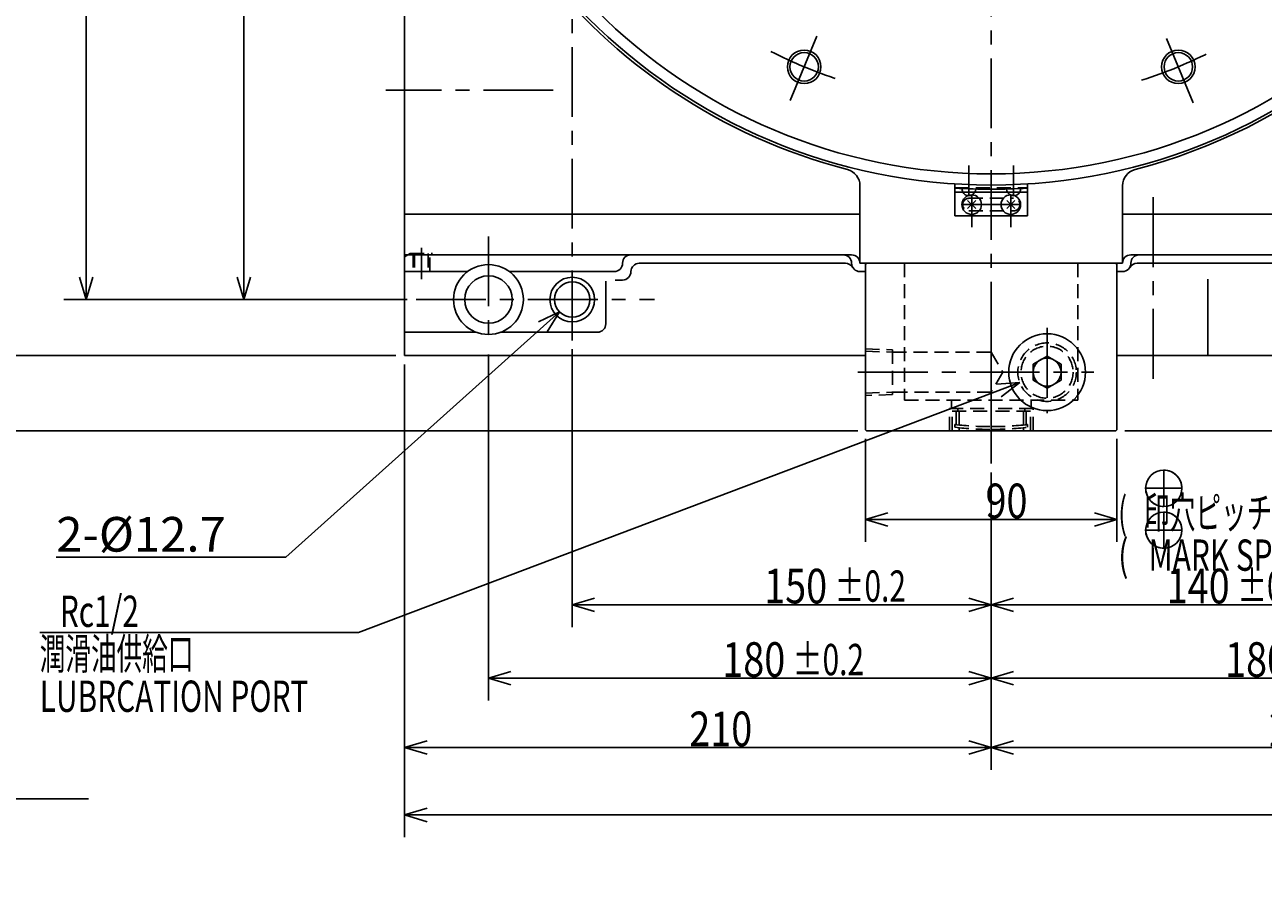
# Model space of a CAD drawing. Extents: x 0 to 2321, y -308 to 1625.
# Drawn here: x 594 to 1037, y 489 to 793 of the extents above; entities that cross this region are included whole.
import ezdxf

# ---------------------------------------------------------------- set-up
doc = ezdxf.new("R2010")
doc.units = 0
doc.header["$LTSCALE"] = 20
for name, pattern in [('CENTER', [2, 1.25, -0.25, 0.25, -0.25]), ('HIDDEN', [0.375, 0.25, -0.125]), ('PHANTOM', [2.5, 1.25, -0.25, 0.25, -0.25, 0.25, -0.25])]:
    doc.linetypes.add(name, pattern=pattern)
doc.layers.add('MAIN0', color=7, linetype='CONTINUOUS')
doc.styles.add('KNJYOKO', font='TXT', dxfattribs={"bigfont": 'BIGFONT'})
doc.dimstyles.get("Standard").update_dxf_attribs({"dimtxt": 2.5, "dimasz": 2.5, "dimexe": 1.25, "dimexo": 0.625, "dimtad": 1, "dimcen": 2.5, "dimazin": 3, "dimtfac": 1, "dimtmove": 0, "dimatfit": 3})

# ---------------------------------------------------------------- blocks, each defined once
blk = doc.blocks.new('*D0')
at = {"layer": 'MAIN0', "color": 0, "linetype": 'BYBLOCK'}
for p, q in [((1485, 712.8), (1485, 502.48)), ((730, 671.8), (730, 502.48)), ((738, 512.88), (730, 510.48)), ((730, 510.48), (1485, 510.48)), ((730, 510.48), (738, 508.08)), ((1477, 512.88), (1485, 510.48)), ((1485, 510.48), (1477, 508.08))]:
    blk.add_line(p, q, dxfattribs=at)
at = {"layer": 'MAIN0', "color": 0, "linetype": 'BYBLOCK', "width": 0.8}
blk.add_text('755', height=12.4, dxfattribs=at).set_placement((1104.4, 510.98))
blk = doc.blocks.new('*D4')
at = {"layer": 'MAIN0', "color": 0, "linetype": 'BYBLOCK'}
for p, q in [((731.8, 940), (577.99, 940)), ((585.99, 940), (583.59, 932)), ((585.99, 940), (585.99, 675)), ((588.39, 932), (585.99, 940)), ((585.99, 675), (583.59, 683)), ((588.39, 683), (585.99, 675)), ((726.8, 675), (577.99, 675))]:
    blk.add_line(p, q, dxfattribs=at)
at = {"layer": 'MAIN0', "color": 0, "linetype": 'BYBLOCK', "width": 0.8}
blk.add_text('265', height=12.4, rotation=90, dxfattribs=at).set_placement((585.49, 804.4))
blk = doc.blocks.new('*D5')
at = {"layer": 'MAIN0', "color": 0, "linetype": 'BYBLOCK'}
for p, q in [((894.45, 1150.1), (536.38, 1150.1)), ((544.38, 1150.1), (541.98, 1142.1)), ((544.38, 1150.1), (544.38, 648)), ((546.78, 1142.1), (544.38, 1150.1)), ((544.38, 648), (541.98, 656)), ((546.78, 656), (544.38, 648)), ((892.2, 648), (536.38, 648))]:
    blk.add_line(p, q, dxfattribs=at)
at = {"layer": 'MAIN0', "color": 0, "linetype": 'BYBLOCK', "width": 0.8}
blk.add_text('502.1', height=12.4, rotation=90, dxfattribs=at).set_placement((543.88, 893.85))
blk = doc.blocks.new('*D6')
at = {"layer": 'MAIN0', "color": 0, "linetype": 'BYBLOCK'}
for p, q in [((895, 645.2), (895, 608.22)), ((985, 645.2), (985, 608.22)), ((903, 618.62), (895, 616.22)), ((977, 618.62), (985, 616.22)), ((895, 616.22), (985, 616.22)), ((895, 616.22), (903, 613.82)), ((985, 616.22), (977, 613.82))]:
    blk.add_line(p, q, dxfattribs=at)
at = {"layer": 'MAIN0', "color": 0, "linetype": 'BYBLOCK', "width": 0.8}
blk.add_text('90', height=12.4, dxfattribs=at).set_placement((937.95, 616.72))
blk = doc.blocks.new('*D7')
at = {"layer": 'MAIN0', "color": 0, "linetype": 'BYBLOCK'}
for p, q in [((790, 677.2), (790, 577.72)), ((940, 633.13), (940, 577.72)), ((798, 588.12), (790, 585.72)), ((790, 585.72), (940, 585.72)), ((790, 585.72), (798, 583.32)), ((932, 588.12), (940, 585.72)), ((940, 585.72), (932, 583.32))]:
    blk.add_line(p, q, dxfattribs=at)
for s, height, width, p in [('150', 12.4, 0.8, (858.72, 586.22)), ('%%p0.2', 11.2, 0.7, (883.92, 586.82))]:
    blk.add_text(s, height=height, dxfattribs=dict(at, width=width)).set_placement(p)
blk = doc.blocks.new('*D8')
at = {"layer": 'MAIN0', "color": 0, "linetype": 'BYBLOCK'}
for p, q in [((1080, 677.2), (1080, 577.72)), ((940, 633.13), (940, 577.72)), ((948, 588.12), (940, 585.72)), ((940, 585.72), (1080, 585.72)), ((940, 585.72), (948, 583.32)), ((1072, 588.12), (1080, 585.72)), ((1080, 585.72), (1072, 583.32))]:
    blk.add_line(p, q, dxfattribs=at)
for s, height, width, p in [('140', 12.4, 0.8, (1002.82, 586.22)), ('%%p0.01', 11.2, 0.7, (1028.02, 586.82))]:
    blk.add_text(s, height=height, dxfattribs=dict(at, width=width)).set_placement(p)
blk = doc.blocks.new('*D9')
at = {"layer": 'MAIN0', "color": 0, "linetype": 'BYBLOCK'}
for p, q in [((760, 675.3), (760, 551.42)), ((940, 633.13), (940, 551.42)), ((768, 561.82), (760, 559.42)), ((760, 559.42), (940, 559.42)), ((760, 559.42), (768, 557.02)), ((932, 561.82), (940, 559.42)), ((940, 559.42), (932, 557.02))]:
    blk.add_line(p, q, dxfattribs=at)
for s, height, width, p in [('180', 12.4, 0.8, (843.72, 559.92)), ('%%p0.2', 11.2, 0.7, (868.92, 560.52))]:
    blk.add_text(s, height=height, dxfattribs=dict(at, width=width)).set_placement(p)
blk = doc.blocks.new('*D10')
at = {"layer": 'MAIN0', "color": 0, "linetype": 'BYBLOCK'}
for p, q in [((1120, 675.3), (1120, 551.42)), ((940, 633.13), (940, 551.42)), ((948, 561.82), (940, 559.42)), ((940, 559.42), (1120, 559.42)), ((940, 559.42), (948, 557.02)), ((1112, 561.82), (1120, 559.42)), ((1120, 559.42), (1112, 557.02))]:
    blk.add_line(p, q, dxfattribs=at)
for s, height, width, p in [('180', 12.4, 0.8, (1023.72, 559.92)), ('%%p0.2', 11.2, 0.7, (1048.92, 560.52))]:
    blk.add_text(s, height=height, dxfattribs=dict(at, width=width)).set_placement(p)
blk = doc.blocks.new('*D11')
at = {"layer": 'MAIN0', "color": 0, "linetype": 'BYBLOCK'}
for p, q in [((730, 671.8), (730, 526.6)), ((940, 633.13), (940, 526.6)), ((738, 537), (730, 534.6)), ((932, 537), (940, 534.6)), ((730, 534.6), (940, 534.6)), ((730, 534.6), (738, 532.2)), ((940, 534.6), (932, 532.2))]:
    blk.add_line(p, q, dxfattribs=at)
at = {"layer": 'MAIN0', "color": 0, "linetype": 'BYBLOCK', "width": 0.8}
blk.add_text('210', height=12.4, dxfattribs=at).set_placement((831.9, 535.1))
blk = doc.blocks.new('*D12')
at = {"layer": 'MAIN0', "color": 0, "linetype": 'BYBLOCK'}
for p, q in [((1145, 671.8), (1145, 526.6)), ((940, 633.13), (940, 526.6)), ((948, 537), (940, 534.6)), ((1137, 537), (1145, 534.6)), ((940, 534.6), (1145, 534.6)), ((940, 534.6), (948, 532.2)), ((1145, 534.6), (1137, 532.2))]:
    blk.add_line(p, q, dxfattribs=at)
at = {"layer": 'MAIN0', "color": 0, "linetype": 'BYBLOCK', "width": 0.8}
blk.add_text('205', height=12.4, dxfattribs=at).set_placement((1039.4, 535.1))
blk = doc.blocks.new('*D39')
at = {"layer": 'MAIN0', "color": 0, "linetype": 'BYBLOCK'}
for p, q in [((731.8, 940), (664.4, 940)), ((672.4, 940), (670, 932)), ((672.4, 940), (672.4, 695)), ((674.8, 932), (672.4, 940)), ((672.4, 695), (670, 703)), ((674.8, 703), (672.4, 695)), ((730.92, 695), (664.4, 695))]:
    blk.add_line(p, q, dxfattribs=at)
at = {"layer": 'MAIN0', "color": 0, "linetype": 'BYBLOCK', "width": 0.8}
blk.add_text('245', height=12.4, rotation=90, dxfattribs=at).set_placement((671.9, 814.4))
blk = doc.blocks.new('*D40')
at = {"layer": 'MAIN0', "color": 0, "linetype": 'BYBLOCK'}
for p, q in [((730.92, 1120), (607.95, 1120)), ((615.95, 1120), (613.55, 1112)), ((615.95, 1120), (615.95, 695)), ((618.35, 1112), (615.95, 1120)), ((615.95, 695), (613.55, 703)), ((618.35, 703), (615.95, 695)), ((730.92, 695), (607.95, 695))]:
    blk.add_line(p, q, dxfattribs=at)
for s, height, width, p in [('%%p0.02', 11.2, 0.7, (613.35, 895.46)), ('425', 12.4, 0.8, (613.95, 870.26))]:
    blk.add_text(s, height=height, rotation=90, dxfattribs=dict(at, width=width)).set_placement(p)
blk = doc.blocks.new('*D46')
at = {"layer": 'MAIN0', "color": 0, "linetype": 'BYBLOCK'}
for p, q in [((900.82, 886.08), (871.38, 845.55)), ((883.96, 849.26), (876.08, 852.02)), ((876.08, 852.02), (881.14, 845.37)), ((932, 833.65), (940, 831.25)), ((940, 831.25), (932, 828.85))]:
    blk.add_line(p, q, dxfattribs=at)
blk.add_arc((940, 940), 108.75, 234, 270, dxfattribs=at)
at = {"layer": 'MAIN0', "color": 0, "linetype": 'BYBLOCK', "width": 0.8}
blk.add_text('36%%d', height=12.4, rotation=342, dxfattribs=at).set_placement((903.36, 838.08))
blk = doc.blocks.new('*D50')
at = {"layer": 'MAIN0', "color": 0, "linetype": 'BYBLOCK'}
for p, q in [((1470.2, 1162.81), (1575.71, 1162.81)), ((1565.31, 1154.81), (1567.71, 1162.81)), ((1567.71, 648), (1567.71, 1162.81)), ((1567.71, 1162.81), (1570.11, 1154.81)), ((1565.31, 656), (1567.71, 648)), ((1567.71, 648), (1570.11, 656)), ((987.8, 648), (1575.71, 648))]:
    blk.add_line(p, q, dxfattribs=at)
at = {"layer": 'MAIN0', "color": 0, "linetype": 'BYBLOCK', "width": 0.8}
blk.add_text('515', height=12.4, rotation=90, dxfattribs=at).set_placement((1567.21, 902.3))
blk = doc.blocks.new('*D51')
at = {"layer": 'MAIN0', "color": 0, "linetype": 'BYBLOCK'}
for p, q in [((1148.2, 675), (1545.06, 675)), ((1537.06, 636), (1537.06, 675)), ((987.8, 648), (1545.06, 648)), ((1534.66, 640), (1537.06, 648)), ((1537.06, 648), (1539.46, 640))]:
    blk.add_line(p, q, dxfattribs=at)
at = {"layer": 'MAIN0', "color": 0, "linetype": 'BYBLOCK', "const_width": 2}
blk.add_lwpolyline([(1538.06, 675, 1), (1536.06, 675, 1)], format="xyb", close=True, dxfattribs=at)
at = {"layer": 'MAIN0', "color": 0, "linetype": 'BYBLOCK', "width": 0.8}
blk.add_text('27', height=12.4, rotation=90, dxfattribs=at).set_placement((1536.56, 659.45))
blk = doc.blocks.new('M12')
at = {"layer": 'MAIN0', "color": 0, "linetype": 'BYBLOCK'}
for p, q in [((0, 0), (-97.91, -87.84)), ((0, 0), (-7.56, -3.56)), ((-4.35, -7.13), (0, 0)), ((-97.91, -87.84), (-180.15, -87.84))]:
    blk.add_line(p, q, dxfattribs=at)
blk.add_text('2-%%c12.7', height=12.4, dxfattribs=at).set_placement((-180.15, -85.84))
blk = doc.blocks.new('M13')
at = {"layer": 'MAIN0', "color": 0, "linetype": 'BYBLOCK'}
for p, q in [((0, 0), (-236.77, -89.5)), ((0, 0), (-8.33, -0.58)), ((-6.63, -5.07), (0, 0)), ((-236.77, -89.5), (-350.84, -89.5))]:
    blk.add_line(p, q, dxfattribs=at)
at = {"layer": 'MAIN0', "color": 0, "linetype": 'BYBLOCK', "width": 0.7}
for s, p in [('   Rc1/2', (-350.84, -87.5)), ('LUBRCATION PORT', (-350.84, -117.9))]:
    blk.add_text(s, height=11.2, dxfattribs=at).set_placement(p)
at = {"layer": 'MAIN0', "color": 0, "linetype": 'BYBLOCK', "style": 'KNJYOKO', "width": 0.6}
blk.add_text('潤滑油供給口', height=11.2, dxfattribs=at).set_placement((-350.84, -102.7))
blk = doc.blocks.new('M18')
at = {"layer": 'MAIN0', "color": 0, "linetype": 'BYBLOCK'}
for p, q in [((0, 0), (210.52, -399.13)), ((5.86, -5.96), (0, 0)), ((0, 0), (1.61, -8.2)), ((210.52, -399.13), (396.6, -399.13))]:
    blk.add_line(p, q, dxfattribs=at)
at = {"layer": 'MAIN0', "color": 0, "linetype": 'BYBLOCK', "style": 'KNJYOKO', "width": 0.6}
for s, p in [('   （Rc3/8）', (217, -397.13)), ('クランプ用油圧供給口', (217, -412.33))]:
    blk.add_text(s, height=11.2, dxfattribs=at).set_placement(p)
at = {"layer": 'MAIN0', "color": 0, "linetype": 'BYBLOCK', "width": 0.7}
for s, p in [('PRESSURE OIL SUPPPLY PORT', (217, -427.53)), ('FOR TABLE CLAMP', (217, -442.73))]:
    blk.add_text(s, height=11.2, dxfattribs=at).set_placement(p)
blk = doc.blocks.new('*D78')
at = {"layer": 'MAIN0', "color": 0, "linetype": 'BYBLOCK'}
for p, q in [((726.8, 1143), (556.81, 1143)), ((564.81, 1143), (562.41, 1135)), ((564.81, 1143), (564.81, 675)), ((567.21, 1135), (564.81, 1143)), ((564.81, 675), (562.41, 683)), ((567.21, 683), (564.81, 675)), ((726.8, 675), (556.81, 675))]:
    blk.add_line(p, q, dxfattribs=at)
at = {"layer": 'MAIN0', "color": 0, "linetype": 'BYBLOCK', "width": 0.8}
blk.add_text('468', height=12.4, rotation=90, dxfattribs=at).set_placement((564.31, 905.9))
blk = doc.blocks.new('M37')
at = {"layer": 'MAIN0', "color": 0, "linetype": 'BYBLOCK'}
blk.add_lwpolyline([(1008.28, 627.44, 0.414214), (1001.78, 633.94), (1001.78, 627.44)], format="xyb", close=True, dxfattribs=at)
blk = doc.blocks.new('M38')
at = {"layer": 'MAIN0', "color": 0, "linetype": 'BYBLOCK'}
blk.add_lwpolyline([(1001.78, 627.44), (995.28, 627.44, 0.414214), (1001.78, 620.94)], format="xyb", close=True, dxfattribs=at)
blk = doc.blocks.new('M39')
at = {"layer": 'MAIN0', "color": 0, "linetype": 'BYBLOCK'}
blk.add_lwpolyline([(1008.28, 612.44, 0.414214), (1001.78, 618.94), (1001.78, 612.44)], format="xyb", close=True, dxfattribs=at)
blk = doc.blocks.new('M40')
at = {"layer": 'MAIN0', "color": 0, "linetype": 'BYBLOCK'}
blk.add_lwpolyline([(1001.78, 612.44), (995.28, 612.44, 0.414214), (1001.78, 605.94)], format="xyb", close=True, dxfattribs=at)

msp = doc.modelspace()

# ---------------------------------------------------------------- linework, layer by layer
at = {"layer": 'MAIN0', "color": 3, "linetype": 'CONTINUOUS'}
for p, q in [((730, 1143), (730, 675)), ((927, 736.415), (927, 735)), ((953, 736.415), (953, 735)), ((893, 708), (893, 735.765)), ((927, 735), (927, 725)), ((953, 735), (953, 725)), ((987, 708), (987, 735.765)), ((934.45, 730.45), (931.55, 727.55)), ((934.45, 727.55), (931.55, 730.45)), ((948.45, 730.45), (945.55, 727.55)), ((948.45, 727.55), (945.55, 730.45)), ((730, 725.532), (893, 725.532)), ((927, 725), (953, 725)), ((987, 725.532), (1130, 725.532)), ((730, 711), (890, 711)), ((990, 711), (1120, 711)), ((730, 705), (752.5, 705)), ((767.5, 705), (805, 705)), ((887.804, 708), (814, 708)), ((893, 708), (987, 708)), ((893, 705), (895, 705)), ((895.4, 708), (895, 707.6)), ((895, 648.4), (895, 707.6)), ((895.4, 708), (984.6, 708)), ((985, 707.6), (984.6, 708)), ((985, 648.4), (985, 707.6)), ((985, 705), (987, 705)), ((992.196, 708), (1120, 708)), ((802, 686.287), (802, 701.589)), ((805.352, 702), (808, 702)), ((1017.55, 675), (1017.55, 702.34)), ((755.635, 683.287), (730, 683.287)), ((799, 683.287), (764.365, 683.287)), ((730, 675), (895, 675)), ((955, 671.887), (960, 674.774)), ((960, 674.774), (965, 671.887)), ((985, 675), (1145, 675)), ((955, 671.887), (955, 666.113)), ((965, 671.887), (965, 666.113)), ((955, 666.113), (960, 663.226)), ((960, 663.226), (965, 666.113)), ((895, 648.4), (895.4, 648)), ((895.4, 648), (984.6, 648)), ((984.6, 648), (985, 648.4))]:
    msp.add_line(p, q, dxfattribs=at)
at = {"layer": 'MAIN0', "color": 3, "linetype": 'CENTER'}
for p, q in [((790, 680.395), (790, 1129.641)), ((940, 636.332), (940, 897.544)), ((868.017, 766.218), (878.044, 790.424)), ((1012.327, 765.387), (1001.612, 791.255)), ((783.222, 770), (723.265, 770)), ((932, 742.945), (932, 731.997)), ((948, 742.945), (948, 731.997)), ((933, 732.092), (933, 720.886)), ((947, 732.092), (947, 720.886)), ((998, 666.628), (998, 732.488)), ((929.234, 729), (950.603, 729)), ((760, 717.634), (760, 678.5)), ((736, 713.5), (736, 702.262)), ((734.116, 695), (819.423, 695)), ((960, 684.871), (960, 654.332)), ((892.285, 669), (976.783, 669))]:
    msp.add_line(p, q, dxfattribs=at)
at = {"layer": 'MAIN0', "color": 3, "linetype": 'PHANTOM'}
for p, q in [((940, 738.296), (940, 720.751)), ((953, 733.5), (927, 733.5)), ((927, 733.5), (953, 733.5))]:
    msp.add_line(p, q, dxfattribs=at)
at = {"layer": 'MAIN0', "color": 3, "linetype": 'HIDDEN'}
for p, q in [((927, 735), (953, 735)), ((932, 731.25), (948, 731.25)), ((932, 726.75), (948, 726.75)), ((732, 711.5), (730, 710.345)), ((732, 711.5), (740, 711.5)), ((733, 711.5), (733, 705)), ((733.541, 711.5), (733.541, 705)), ((738.459, 711.5), (738.459, 705)), ((739, 705), (739, 711.5)), ((909, 708), (909, 659)), ((971, 708), (971, 659)), ((895, 677.331), (904.7, 677.028)), ((895, 676.475), (904.7, 676.172)), ((904.7, 677.028), (904.7, 660.972)), ((904.7, 676.15), (940, 676.15)), ((940, 676.15), (940, 661.85)), ((940, 676.15), (944.128, 669)), ((940, 660.828), (940, 675.172)), ((944.128, 669), (940, 661.85)), ((895, 661.525), (904.7, 661.828)), ((904.7, 660.972), (895, 660.669)), ((940, 661.85), (904.7, 661.85)), ((909, 659), (971, 659)), ((925.75, 656), (925.75, 659)), ((954.25, 656), (954.25, 659)), ((954.25, 656), (954.25, 659)), ((925, 648), (925, 656)), ((925, 656), (940, 656)), ((926, 655), (940, 655)), ((926, 648), (926, 655)), ((927.5, 650.183), (927.5, 655)), ((928, 655), (928, 656)), ((928.5, 650.012), (928.5, 655)), ((955, 656), (940, 656)), ((954, 655), (940, 655)), ((951.5, 650.012), (951.5, 655)), ((952, 655), (952, 656)), ((952.5, 650.183), (952.5, 655)), ((954, 648), (954, 655)), ((955, 648), (955, 656)), ((927, 649.26), (927, 650.278)), ((928.5, 648), (928.5, 649)), ((951.5, 648), (951.5, 649)), ((953, 649.26), (953, 650.278))]:
    msp.add_line(p, q, dxfattribs=at)
at = {"layer": 'MAIN0', "color": 3, "linetype": 'CONTINUOUS'}
for centre, radius in [((940, 940), 204), ((940, 940), 200), ((873.03, 778.321), 6), ((873.03, 778.321), 5.1), ((1006.97, 778.321), 6), ((1006.97, 778.321), 5.1), ((933, 729), 3.5), ((947, 729), 3.5), ((760, 695), 12.5), ((760, 695), 8.5), ((790, 695), 8), ((790, 695), 6.35), ((960, 669), 13.75), ((960, 669), 5)]:
    msp.add_circle(centre, radius, dxfattribs=at)
at = {"layer": 'MAIN0', "color": 4, "linetype": 'HIDDEN'}
for radius in [10.477, 9.315]:
    msp.add_circle((960, 669), radius, dxfattribs=at)
at = {"layer": 'MAIN0', "color": 3, "linetype": 'CONTINUOUS'}
for centre, radius, start, end in [((940, 940), 205, 103.90924, 255.45236), ((940, 940), 205, 284.54764, 332.40647), ((887, 735.765), 6, 0, 75.45236), ((993, 735.765), 6, 104.54764, 180), ((940, 940), 205.5, 266.37303, 273.62697), ((932, 734.656), 2.5, 177.42043, 358.11746), ((948, 734.656), 2.5, 181.88254, 362.57957), ((811, 708), 3, 90, 180), ((887, 708), 3, 0, 90), ((890, 708), 3, 0, 90), ((990, 708), 3, 90, 180), ((993, 708), 3, 90, 180), ((805, 708), 3, 270, 360), ((808, 705), 3, 270, 360), ((814, 705), 3, 90, 180), ((887.804, 705), 3, 30, 90), ((893, 708), 3, 180, 270), ((987, 708), 3, 270, 360), ((992.196, 705), 3, 90, 150), ((799, 686.287), 3, 270, 360), ((1001.778, 627.439), 6.5, 0, 180), ((1001.778, 627.439), 6.5, 180, 360), ((1001.778, 612.439), 6.5, 0, 180), ((1001.778, 612.439), 6.5, 180, 360)]:
    msp.add_arc(centre, radius, start, end, dxfattribs=at)
at = {"layer": 'MAIN0', "color": 3, "linetype": 'CENTER'}
for start, end in [(243.21094, 251.78906), (287.91624, 297.08376)]:
    msp.add_arc((940, 940), 175, start, end, dxfattribs=at)
at = {"layer": 'MAIN0', "color": 3, "linetype": 'HIDDEN'}
for centre, radius, start, end in [((932, 729), 2.25, 90, 270), ((948, 729), 2.25, 270, 450), ((935, 691), 41.5, 258.88545, 259.58813), ((940, 761.103), 111.603, 263.31077, 270), ((940, 760.103), 111.603, 263.31077, 270), ((940, 761.103), 111.603, 270, 276.68923), ((940, 760.103), 111.603, 270, 276.68923), ((945, 691), 41.5, 280.41187, 281.11455)]:
    msp.add_arc(centre, radius, start, end, dxfattribs=at)

# ---------------------------------------------------------------- block references
at = {"layer": 'MAIN0', "color": 3, "linetype": 'CONTINUOUS'}
for name, p in [('M18', (220.16, 915.343)), ('M12', (785.417, 690.604)), ('M13', (950.199, 665.295)), ('M37', (0, 0)), ('M38', (0, 0)), ('M39', (0, 0)), ('M40', (0, 0))]:
    msp.add_blockref(name, p, dxfattribs=at)

# ---------------------------------------------------------------- texts
at = {"layer": 'MAIN0', "color": 3, "linetype": 'CONTINUOUS', "style": 'KNJYOKO', "width": 0.6}
msp.add_text('(   印穴ピッチ公差)', height=11.2, dxfattribs=at).set_placement((985.497, 613.108))
at = {"layer": 'MAIN0', "color": 3, "linetype": 'CONTINUOUS', "width": 0.7}
msp.add_text('(   MARK SPACE REMEDY)', height=11.2, dxfattribs=at).set_placement((985.497, 597.908))

# ---------------------------------------------------------------- dimensions: what is measured, and where the dimension line sits
at = {"layer": 'MAIN0', "color": 3, "linetype": 'CONTINUOUS'}
for base, p1, p2, picture, middle in [((1567.706, 648), (1467, 1162.809), (984.6, 648), '*D50', (1567.206, 905.405)), ((544.381, 1150.1), (895.4, 648), (897.65, 1150.1), '*D5', (543.881, 899.05)), ((564.808, 1143), (730, 675), (730, 1143), '*D78', (564.308, 909)), ((615.949, 1120), (734.116, 695), (734.116, 1120), '*D40', (613.949, 873.358)), ((585.994, 940), (730, 675), (735, 940), '*D4', (585.494, 807.5)), ((672.396, 940), (734.116, 695), (735, 940), '*D39', (671.896, 817.5)), ((1537.062, 648), (1145, 675), (984.6, 648), '*D51', (1536.562, 661.5))]:
    dim = msp.add_linear_dim(base=base, p1=p1, p2=p2, angle=90, dimstyle='Standard', dxfattribs=at)
    dim.commit()
    dim.dimension.update_dxf_attribs({"geometry": picture, "text_midpoint": middle})
dim = msp.add_angular_dim_2l(base=(906.39387, 836.57097), line1=((902.70515, 888.66805), (903.29294, 889.47707)), line2=((940, 636.3315), (940, 831.24828)), dimstyle='Standard', dxfattribs=at)
dim.commit()
dim.dimension.update_dxf_attribs({"geometry": '*D46', "text_midpoint": (906.54838, 837.0465), "dimtype": 130})
for base, p1, p2, picture, middle in [((730, 510.479), (1485, 716), (730, 675), '*D0', (1107.5, 510.979)), ((760, 559.421), (940, 636.332), (760, 678.5), '*D9', (846.825, 559.921)), ((790, 585.723), (940, 636.332), (790, 680.395), '*D7', (861.825, 586.223)), ((940, 585.723), (1080, 680.395), (940, 636.332), '*D8', (1005.925, 586.223)), ((940, 559.421), (1120, 678.5), (940, 636.332), '*D10', (1026.825, 559.921)), ((730, 534.595), (940, 636.332), (730, 675), '*D11', (835, 535.095)), ((940, 534.595), (1145, 675), (940, 636.332), '*D12', (1042.5, 535.095)), ((895, 616.221), (985, 648.4), (895, 648.4), '*D6', (940, 616.721))]:
    dim = msp.add_linear_dim(base=base, p1=p1, p2=p2, dimstyle='Standard', dxfattribs=at)
    dim.commit()
    dim.dimension.update_dxf_attribs({"geometry": picture, "text_midpoint": middle})

doc.saveas('drawing.dxf')
